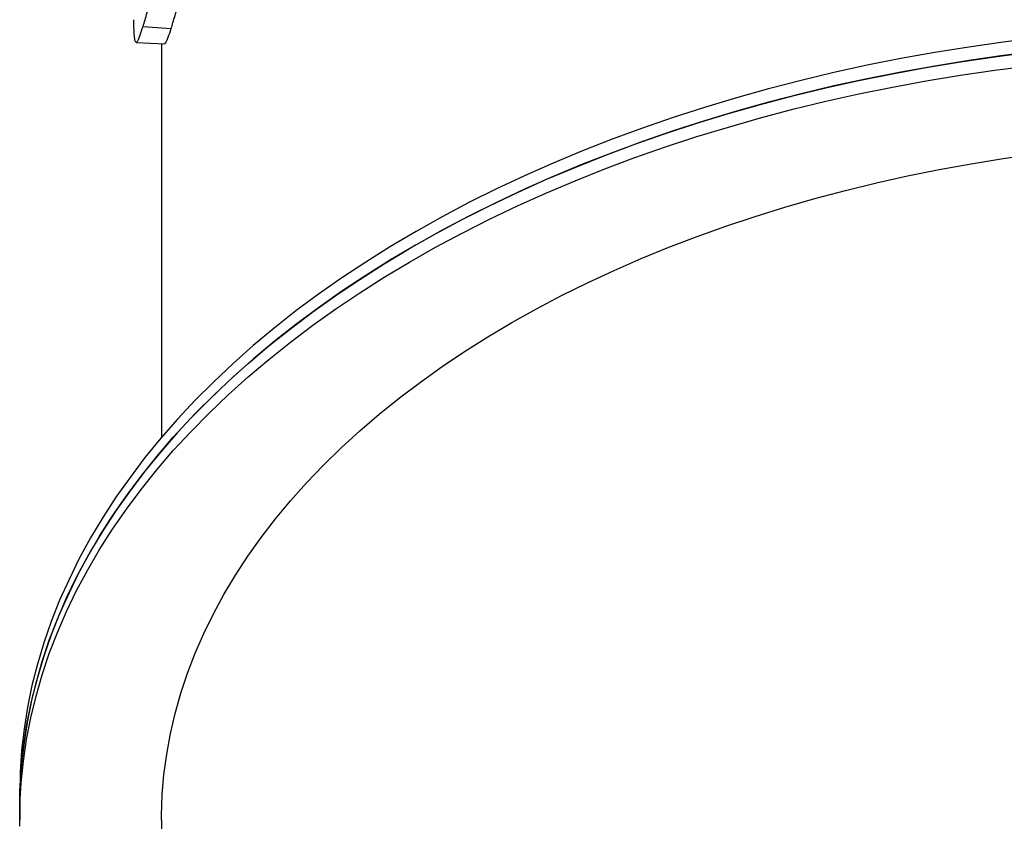
# Model space of a CAD drawing. Units: millimetres. Extents: x 14 to 555, y 0 to 381.
# Drawn here: x 420 to 433, y 211 to 222 of the extents above; entities that cross this region are included whole.
import ezdxf

# ---------------------------------------------------------------- set-up
doc = ezdxf.new("R2010")
doc.units = ezdxf.units.MM
doc.header["$MEASUREMENT"] = 0
doc.layers.get('0').update_dxf_attribs({"lineweight": 0})

msp = doc.modelspace()

# ---------------------------------------------------------------- linework, layer by layer
at = {"color": 18, "lineweight": 25, "true_color": 0x000000}
for p, q in [((422.036, 221.615), (422.398, 221.586)), ((421.948, 221.409), (422.315, 221.392)), ((422.273, 221.394), (422.273, 216.326)), ((420.448, 211.747), (420.448, 211.575)), ((420.448, 211.575), (420.448, 211.402)), ((422.273, 211.402), (422.273, 206.235))]:
    msp.add_line(p, q, dxfattribs=at)
for points in [[(433.557, 221.467), (433.111, 221.412), (432.668, 221.349), (432.228, 221.278), (431.792, 221.2), (431.359, 221.114), (430.931, 221.02), (430.507, 220.919), (430.088, 220.811), (429.674, 220.696), (429.265, 220.573), (428.862, 220.443), (428.466, 220.307), (428.076, 220.163), (427.692, 220.013), (427.316, 219.856), (426.947, 219.692), (426.585, 219.523), (426.232, 219.347), (425.887, 219.164), (425.55, 218.976), (425.222, 218.783), (424.903, 218.583), (424.594, 218.378), (424.294, 218.168), (424.004, 217.953), (423.723, 217.732), (423.454, 217.507), (423.194, 217.277), (422.945, 217.043), (422.707, 216.805), (422.48, 216.562), (422.265, 216.316), (422.06, 216.066), (421.868, 215.812), (421.687, 215.556), (421.517, 215.296), (421.36, 215.033), (421.215, 214.768), (421.083, 214.5), (420.962, 214.231), (420.854, 213.959), (420.759, 213.685), (420.676, 213.41), (420.606, 213.133), (420.549, 212.856), (420.504, 212.577), (420.473, 212.298), (420.454, 212.019), (420.448, 211.747)], [(433.557, 221.295), (433.111, 221.239), (432.668, 221.176), (432.228, 221.105), (431.792, 221.027), (431.359, 220.941), (430.931, 220.848), (430.507, 220.747), (430.088, 220.639), (429.674, 220.523), (429.265, 220.4), (428.862, 220.271), (428.466, 220.134), (428.076, 219.99), (427.692, 219.84), (427.316, 219.683), (426.947, 219.52), (426.585, 219.35), (426.232, 219.174), (425.887, 218.992), (425.55, 218.804), (425.222, 218.61), (424.903, 218.411), (424.594, 218.206), (424.294, 217.995), (424.004, 217.78), (423.723, 217.56), (423.454, 217.334), (423.194, 217.105), (422.945, 216.871), (422.707, 216.632), (422.48, 216.39), (422.265, 216.143), (422.06, 215.893), (421.868, 215.64), (421.687, 215.383), (421.517, 215.123), (421.36, 214.861), (421.215, 214.596), (421.083, 214.328), (420.962, 214.058), (420.854, 213.786), (420.759, 213.513), (420.676, 213.237), (420.606, 212.961), (420.549, 212.683), (420.504, 212.405), (420.473, 212.126), (420.454, 211.846), (420.448, 211.575)], [(432.558, 221.159), (433, 221.224), (433.445, 221.282)], [(420.448, 211.575), (420.451, 211.776), (420.467, 212.056), (420.495, 212.335), (420.537, 212.614), (420.591, 212.892), (420.658, 213.168), (420.737, 213.444), (420.829, 213.718), (420.934, 213.99), (421.051, 214.261), (421.181, 214.529), (421.323, 214.795), (421.477, 215.058), (421.643, 215.318), (421.821, 215.576), (422.011, 215.83), (422.212, 216.081), (422.425, 216.328), (422.649, 216.572), (422.885, 216.811), (423.131, 217.047), (423.388, 217.277), (423.655, 217.504), (423.933, 217.725), (424.22, 217.942), (424.518, 218.154), (424.825, 218.36), (425.142, 218.561), (425.467, 218.756), (425.802, 218.945), (426.145, 219.129), (426.496, 219.307), (426.856, 219.478), (427.223, 219.643), (427.597, 219.801), (427.979, 219.953), (428.368, 220.099), (428.763, 220.237), (429.164, 220.369), (429.571, 220.493), (429.984, 220.61), (430.402, 220.72), (430.825, 220.823), (431.252, 220.918), (431.683, 221.006), (432.119, 221.087), (432.558, 221.159)], [(432.558, 220.987), (433, 221.052), (433.445, 221.109)], [(420.448, 211.324), (420.451, 211.603), (420.467, 211.883), (420.495, 212.162), (420.537, 212.441), (420.591, 212.719), (420.658, 212.996), (420.737, 213.271), (420.829, 213.545), (420.934, 213.818), (421.051, 214.088), (421.181, 214.356), (421.323, 214.622), (421.477, 214.885), (421.643, 215.146), (421.821, 215.403), (422.011, 215.658), (422.212, 215.909), (422.425, 216.156), (422.649, 216.399), (422.885, 216.639), (423.131, 216.874), (423.388, 217.105), (423.655, 217.331), (423.933, 217.553), (424.22, 217.769), (424.518, 217.981), (424.825, 218.187), (425.142, 218.388), (425.467, 218.583), (425.802, 218.773), (426.145, 218.956), (426.496, 219.134), (426.856, 219.305), (427.223, 219.47), (427.597, 219.629), (427.979, 219.781), (428.368, 219.926), (428.763, 220.065), (429.164, 220.196), (429.571, 220.32), (429.984, 220.438), (430.402, 220.548), (430.825, 220.651), (431.252, 220.746), (431.683, 220.834), (432.119, 220.914), (432.558, 220.987)], [(422.273, 211.402), (422.273, 211.464), (422.283, 211.727), (422.305, 211.99), (422.34, 212.253), (422.388, 212.515), (422.449, 212.775), (422.522, 213.035), (422.608, 213.293), (422.707, 213.549), (422.818, 213.804), (422.941, 214.056), (423.077, 214.306), (423.225, 214.553), (423.385, 214.798), (423.556, 215.039), (423.74, 215.277), (423.935, 215.512), (424.141, 215.743), (424.358, 215.969), (424.587, 216.192), (424.826, 216.411), (425.076, 216.625), (425.336, 216.834), (425.606, 217.038), (425.886, 217.237), (426.176, 217.431), (426.475, 217.62), (426.783, 217.803), (427.1, 217.98), (427.425, 218.151), (427.759, 218.316), (428.101, 218.475), (428.45, 218.627), (428.806, 218.773), (429.169, 218.912), (429.539, 219.045), (429.916, 219.17), (430.298, 219.289), (430.686, 219.4), (431.079, 219.504), (431.477, 219.601), (431.879, 219.691), (432.286, 219.772), (432.697, 219.847), (433.111, 219.914), (433.528, 219.973)]]:
    msp.add_lwpolyline(points, dxfattribs=at)
for points, knots in [([(422.036, 221.615), (422.044, 221.642), (422.052, 221.668), (422.061, 221.698), (422.069, 221.727), (422.079, 221.759), (422.088, 221.793), (422.098, 221.828), (422.108, 221.865), (422.119, 221.904), (422.13, 221.943), (422.141, 221.984), (422.152, 222.027), (422.172, 222.102), (422.193, 222.183), (422.214, 222.265)], [0, 0, 0, 0, 1, 1, 1, 2, 2, 2, 3, 3, 3, 4, 4, 4, 5, 5, 5, 5]), ([(422.398, 221.586), (422.405, 221.611), (422.413, 221.636), (422.421, 221.663), (422.43, 221.691), (422.438, 221.721), (422.448, 221.753), (422.457, 221.786), (422.467, 221.821), (422.477, 221.858), (422.487, 221.895), (422.497, 221.934), (422.508, 221.975), (422.518, 222.012), (422.529, 222.051), (422.539, 222.092), (422.55, 222.134), (422.561, 222.177), (422.572, 222.22)], [0, 0, 0, 0, 1, 1, 1, 2, 2, 2, 3, 3, 3, 4, 4, 4, 5, 5, 5, 6, 6, 6, 6]), ([(421.912, 221.701), (421.912, 221.671), (421.913, 221.642), (421.914, 221.615), (421.915, 221.588), (421.916, 221.565), (421.917, 221.543), (421.918, 221.522), (421.92, 221.502), (421.921, 221.486), (421.923, 221.469), (421.925, 221.454), (421.927, 221.443), (421.931, 221.426), (421.936, 221.418), (421.94, 221.41)], [0, 0, 0, 0, 1, 1, 1, 2, 2, 2, 3, 3, 3, 4, 4, 4, 5, 5, 5, 5]), ([(421.95, 221.41), (421.951, 221.41), (421.951, 221.41), (421.951, 221.41), (421.955, 221.41), (421.959, 221.417), (421.964, 221.425), (421.969, 221.434), (421.974, 221.444), (421.98, 221.457), (421.986, 221.47), (421.992, 221.486), (421.999, 221.505), (422.01, 221.536), (422.023, 221.576), (422.036, 221.615)], [0, 0, 0, 0, 1, 1, 1, 2, 2, 2, 3, 3, 3, 4, 4, 4, 5, 5, 5, 5]), ([(422.315, 221.392), (422.319, 221.395), (422.323, 221.399), (422.328, 221.405), (422.332, 221.412), (422.337, 221.421), (422.343, 221.434), (422.349, 221.446), (422.355, 221.46), (422.361, 221.478), (422.372, 221.508), (422.385, 221.547), (422.398, 221.586)], [0, 0, 0, 0, 1, 1, 1, 2, 2, 2, 3, 3, 3, 4, 4, 4, 4])]:
    msp.add_open_spline(points, degree=3, knots=knots, dxfattribs=at)

doc.saveas('drawing.dxf')
